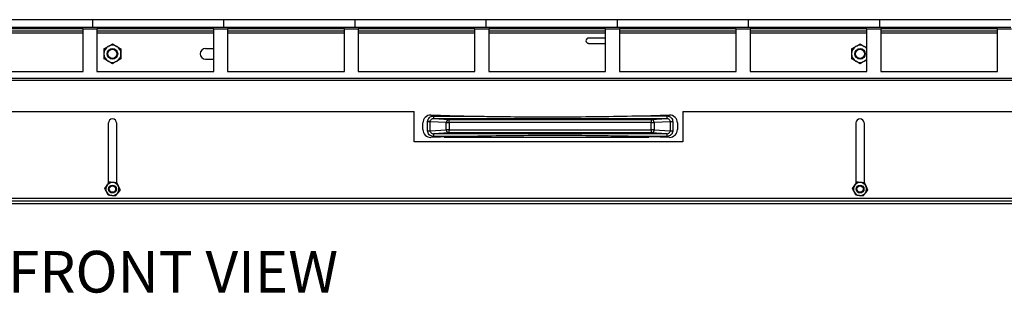
# Model space of a CAD drawing. Units: millimetres. Extents: x 6 to 292, y 6 to 204.
# Drawn here: x 135 to 185, y 114 to 128 of the extents above; entities that cross this region are included whole.
import ezdxf

# ---------------------------------------------------------------- set-up
doc = ezdxf.new("R2010")
doc.units = ezdxf.units.MM
doc.styles.add('SLDTEXTSTYLE0', font='TXT', dxfattribs={"width": 0.605})

msp = doc.modelspace()

# ---------------------------------------------------------------- linework, layer by layer
at = {"color": 7, "linetype": 'Continuous', "lineweight": 25}
for p, q in [((138.771, 127.54), (138.771, 127.94)), ((145.438, 127.54), (145.438, 127.94)), ((152.105, 127.54), (152.105, 127.94)), ((158.771, 127.54), (158.771, 127.94)), ((165.438, 127.54), (165.438, 127.94)), ((172.105, 127.54), (172.105, 127.94)), ((178.771, 127.54), (178.771, 127.94)), ((138.278, 127.478), (132.345, 127.478)), ((132.345, 127.376), (138.278, 127.376)), ((138.278, 125.312), (138.278, 127.478)), ((138.278, 127.478), (138.985, 127.478)), ((138.985, 127.478), (138.985, 125.312)), ((144.918, 127.478), (138.985, 127.478)), ((138.985, 127.376), (144.918, 127.376)), ((144.918, 125.312), (144.918, 127.478)), ((144.918, 127.478), (145.625, 127.478)), ((145.625, 127.478), (145.625, 125.312)), ((151.558, 127.478), (145.625, 127.478)), ((145.625, 127.376), (151.558, 127.376)), ((151.558, 125.312), (151.558, 127.478)), ((151.558, 127.478), (152.265, 127.478)), ((152.265, 127.478), (152.265, 125.312)), ((158.198, 127.478), (152.265, 127.478)), ((152.265, 127.376), (158.198, 127.376)), ((158.198, 125.312), (158.198, 127.478)), ((158.198, 127.478), (158.905, 127.478)), ((158.905, 127.478), (158.905, 125.312)), ((164.838, 127.478), (158.905, 127.478)), ((158.905, 127.376), (164.838, 127.376)), ((164.838, 125.312), (164.838, 127.478)), ((164.838, 127.478), (165.545, 127.478)), ((165.545, 127.478), (165.545, 125.312)), ((171.478, 127.478), (165.545, 127.478)), ((165.545, 127.376), (171.478, 127.376)), ((171.478, 125.312), (171.478, 127.478)), ((171.478, 127.478), (172.185, 127.478)), ((172.185, 127.478), (172.185, 125.312)), ((178.118, 127.478), (172.185, 127.478)), ((172.185, 127.376), (178.118, 127.376)), ((178.118, 125.312), (178.118, 127.478)), ((178.118, 127.478), (178.825, 127.478)), ((178.825, 127.478), (178.825, 125.312)), ((184.758, 127.478), (178.825, 127.478)), ((178.825, 127.376), (184.758, 127.376)), ((184.758, 125.312), (184.758, 127.478)), ((184.758, 127.478), (185.465, 127.478)), ((139.771, 126.707), (139.988, 126.582)), ((164.838, 127.007), (163.971, 127.007)), ((163.971, 126.74), (164.838, 126.74)), ((177.771, 126.707), (177.988, 126.582)), ((139.338, 126.457), (139.555, 126.582)), ((144.505, 126.48), (144.918, 126.48)), ((177.338, 126.457), (177.555, 126.582)), ((139.771, 125.707), (139.555, 125.832)), ((140.205, 125.957), (139.988, 125.832)), ((144.505, 125.934), (144.918, 125.934)), ((177.771, 125.707), (177.555, 125.832)), ((178.118, 125.907), (177.988, 125.832)), ((132.345, 125.312), (138.278, 125.312)), ((138.985, 125.312), (144.918, 125.312)), ((145.625, 125.312), (151.558, 125.312)), ((152.265, 125.312), (158.198, 125.312)), ((158.905, 125.312), (164.838, 125.312)), ((165.545, 125.312), (171.478, 125.312)), ((172.185, 125.312), (178.118, 125.312)), ((178.825, 125.312), (184.758, 125.312)), ((58.771, 124.969), (218.505, 124.969)), ((58.771, 124.867), (218.505, 124.867)), ((128.771, 123.27), (155.105, 123.27)), ((155.105, 121.736), (155.105, 123.27)), ((168.771, 123.27), (168.771, 121.736)), ((168.771, 123.27), (195.105, 123.27)), ((139.565, 119.626), (139.565, 122.696)), ((139.978, 122.696), (139.978, 119.657)), ((155.555, 122.365), (155.555, 122.698)), ((155.79, 122.76), (155.79, 122.775)), ((155.79, 122.303), (155.79, 122.76)), ((155.922, 122.76), (155.922, 122.768)), ((156.733, 122.715), (155.922, 122.76)), ((155.922, 122.303), (155.922, 122.76)), ((155.961, 123.098), (155.954, 123.098)), ((156.083, 123.049), (157.867, 123.049)), ((156.083, 122.916), (167.959, 122.917)), ((156.083, 122.916), (156.888, 122.872)), ((156.733, 122.348), (156.733, 122.715)), ((156.888, 122.872), (167.155, 122.873)), ((167.155, 122.716), (156.888, 122.715)), ((156.888, 122.715), (156.888, 122.348)), ((166.175, 123.05), (167.959, 123.05)), ((167.155, 122.873), (167.959, 122.917)), ((167.155, 122.349), (167.155, 122.716)), ((168.121, 122.761), (167.309, 122.716)), ((167.309, 122.716), (167.309, 122.349)), ((168.082, 123.099), (168.088, 123.099)), ((168.121, 122.761), (168.121, 122.304)), ((168.252, 122.761), (168.252, 122.304)), ((168.488, 122.699), (168.488, 122.366)), ((177.565, 119.626), (177.565, 122.696)), ((177.978, 122.696), (177.978, 119.657)), ((155.922, 122.303), (156.733, 122.348)), ((156.888, 122.191), (156.083, 122.147)), ((167.959, 122.148), (156.083, 122.147)), ((156.888, 122.348), (167.155, 122.349)), ((167.155, 122.192), (156.888, 122.191)), ((167.959, 122.148), (167.155, 122.192)), ((167.309, 122.349), (168.121, 122.304)), ((168.12, 122.295), (168.121, 122.304)), ((168.252, 122.304), (168.252, 122.288)), ((168.771, 121.736), (155.105, 121.736)), ((155.955, 121.965), (155.961, 121.965)), ((157.867, 122.013), (156.083, 122.013)), ((156.638, 121.984), (156.638, 121.974)), ((156.638, 121.974), (167.038, 121.974)), ((167.959, 122.014), (166.176, 122.014)), ((167.038, 121.974), (167.038, 121.994)), ((168.082, 121.966), (168.088, 121.966)), ((139.992, 119.656), (140.073, 119.481)), ((177.992, 119.656), (178.073, 119.481)), ((139.388, 119.374), (139.498, 119.531)), ((139.551, 119.025), (139.469, 119.199)), ((140.155, 119.307), (140.045, 119.149)), ((177.388, 119.374), (177.498, 119.531)), ((177.551, 119.025), (177.469, 119.199)), ((178.155, 119.307), (178.045, 119.149)), ((58.771, 118.87), (218.505, 118.87)), ((58.771, 118.736), (218.505, 118.736)), ((58.771, 118.603), (218.505, 118.603))]:
    msp.add_line(p, q, dxfattribs=at)
at = {"color": 8, "linetype": 'Continuous', "lineweight": 25}
for p, q in [((132.345, 127.274), (138.278, 127.274)), ((138.985, 127.274), (144.918, 127.274)), ((145.625, 127.274), (151.558, 127.274)), ((152.265, 127.274), (158.198, 127.274)), ((158.905, 127.274), (164.838, 127.274)), ((165.545, 127.274), (171.478, 127.274)), ((172.185, 127.274), (178.118, 127.274)), ((178.825, 127.274), (184.758, 127.274))]:
    msp.add_line(p, q, dxfattribs=at)
at = {"color": 7, "linetype": 'Continuous', "lineweight": 25, "flags": 128}
for points in [[(155.922, 122.768), (155.916, 122.768), (155.907, 122.769), (155.893, 122.77), (155.877, 122.771), (155.858, 122.772), (155.836, 122.773), (155.814, 122.774), (155.79, 122.775)], [(155.922, 122.76), (155.916, 122.76), (155.906, 122.76), (155.893, 122.76), (155.877, 122.76), (155.857, 122.76), (155.836, 122.76), (155.813, 122.76), (155.79, 122.76)], [(156.083, 123.049), (156.083, 123.023), (156.083, 122.998), (156.083, 122.975), (156.083, 122.955), (156.083, 122.939), (156.083, 122.926), (156.083, 122.919), (156.083, 122.916)], [(156.733, 122.715), (156.74, 122.715), (156.751, 122.715), (156.767, 122.715), (156.786, 122.715), (156.808, 122.715), (156.833, 122.715), (156.86, 122.715), (156.888, 122.715)], [(156.888, 122.715), (156.888, 122.745), (156.888, 122.775), (156.888, 122.802), (156.888, 122.825), (156.888, 122.845), (156.888, 122.859), (156.888, 122.868), (156.888, 122.872)], [(167.155, 122.873), (167.155, 122.869), (167.155, 122.86), (167.155, 122.846), (167.155, 122.826), (167.155, 122.802), (167.155, 122.775), (167.155, 122.746), (167.155, 122.716)], [(167.155, 122.716), (167.182, 122.716), (167.209, 122.716), (167.234, 122.716), (167.256, 122.716), (167.276, 122.716), (167.291, 122.716), (167.303, 122.716), (167.309, 122.716)], [(167.959, 122.917), (167.959, 122.92), (167.959, 122.927), (167.959, 122.94), (167.959, 122.956), (167.959, 122.977), (167.959, 122.999), (167.959, 123.024), (167.959, 123.05)], [(168.252, 122.761), (168.229, 122.761), (168.206, 122.761), (168.185, 122.761), (168.166, 122.761), (168.149, 122.761), (168.136, 122.761), (168.126, 122.761), (168.121, 122.761)], [(155.79, 122.303), (155.813, 122.303), (155.836, 122.303), (155.857, 122.303), (155.877, 122.303), (155.893, 122.303), (155.906, 122.303), (155.916, 122.303), (155.922, 122.303)], [(156.083, 122.147), (156.083, 122.144), (156.083, 122.136), (156.083, 122.124), (156.083, 122.107), (156.083, 122.087), (156.083, 122.064), (156.083, 122.039), (156.083, 122.013)], [(156.888, 122.348), (156.86, 122.348), (156.833, 122.348), (156.808, 122.348), (156.786, 122.348), (156.767, 122.348), (156.751, 122.348), (156.74, 122.348), (156.733, 122.348)], [(156.888, 122.191), (156.888, 122.194), (156.888, 122.203), (156.888, 122.218), (156.888, 122.237), (156.888, 122.261), (156.888, 122.288), (156.888, 122.317), (156.888, 122.348)], [(167.309, 122.349), (167.303, 122.349), (167.291, 122.349), (167.276, 122.349), (167.256, 122.349), (167.234, 122.349), (167.209, 122.349), (167.182, 122.349), (167.155, 122.349)], [(167.155, 122.349), (167.155, 122.318), (167.155, 122.289), (167.155, 122.262), (167.155, 122.238), (167.155, 122.219), (167.155, 122.204), (167.155, 122.195), (167.155, 122.192)], [(167.959, 122.014), (167.959, 122.04), (167.959, 122.065), (167.959, 122.088), (167.959, 122.108), (167.959, 122.125), (167.959, 122.137), (167.959, 122.145), (167.959, 122.148)], [(168.12, 122.295), (168.126, 122.295), (168.136, 122.295), (168.149, 122.294), (168.166, 122.293), (168.185, 122.292), (168.206, 122.291), (168.229, 122.289), (168.252, 122.288)], [(168.121, 122.304), (168.126, 122.304), (168.136, 122.304), (168.149, 122.304), (168.166, 122.304), (168.185, 122.304), (168.206, 122.304), (168.229, 122.304), (168.252, 122.304)]]:
    msp.add_lwpolyline(points, dxfattribs=at)
at = {"color": 7, "linetype": 'Continuous', "lineweight": 25}
for centre, radius in [((139.771, 126.207), 0.267), ((139.771, 126.207), 0.23), ((177.771, 126.207), 0.267), ((177.771, 126.207), 0.23), ((139.771, 119.34), 0.2), ((139.771, 119.34), 0.163), ((177.771, 119.34), 0.2), ((177.771, 119.34), 0.163)]:
    msp.add_circle(centre, radius, dxfattribs=at)
for centre, radius, start, end in [((139.771, 126.207), 0.433, 60, 120), ((163.971, 126.874), 0.133, 90, 270), ((177.771, 126.207), 0.433, 60, 120), ((139.771, 126.207), 0.433, 120, 180), ((139.771, 126.207), 0.433, 180, 240), ((139.771, 126.207), 0.433, 0, 60), ((139.771, 126.207), 0.433, 300, 0), ((144.505, 126.207), 0.273, 90, 270), ((177.771, 126.207), 0.433, 120, 180), ((177.771, 126.207), 0.433, 180, 240), ((177.771, 126.207), 0.433, 36.8699, 60), ((139.771, 126.207), 0.433, 240, 300), ((177.771, 126.207), 0.433, 240, 300), ((177.771, 126.207), 0.433, 300, 323.1301), ((139.771, 122.696), 0.207, 90, 180), ((139.771, 122.696), 0.207, 0, 90), ((155.955, 122.698), 0.4, 90.0051, 180.0051), ((162.004, 323.007), 200, 268.26855, 268.81484), ((156.889, 122.716), 0.156, 90.4518, 180.2652), ((162.004, 323.007), 200, 271.19526, 271.74155), ((167.153, 122.717), 0.156, 359.746, 89.5572), ((168.088, 122.699), 0.4, 0.0051, 90.0051), ((177.771, 122.696), 0.207, 90, 180), ((177.771, 122.696), 0.207, 0, 90), ((155.955, 122.365), 0.4, 180.0051, 270.0051), ((156.889, 122.347), 0.156, 179.7488, 269.5558), ((167.154, 122.348), 0.156, 270.452, 0.2651), ((168.088, 122.366), 0.4, 270.0051, 0.0051), ((162.039, -77.943), 200, 91.19526, 91.74155), ((162.039, -77.943), 200, 88.26855, 88.81484), ((139.771, 119.34), 0.333, 85.0281, 145.0281), ((139.771, 119.34), 0.333, 25.0281, 85.0281), ((177.771, 119.34), 0.333, 85.0281, 145.0281), ((177.771, 119.34), 0.333, 25.0281, 85.0281), ((139.771, 119.34), 0.333, 145.0281, 205.0281), ((139.771, 119.34), 0.333, 205.0281, 265.0281), ((139.771, 119.34), 0.333, 265.0281, 325.0281), ((139.771, 119.34), 0.333, 325.0281, 25.0281), ((177.771, 119.34), 0.333, 145.0281, 205.0281), ((177.771, 119.34), 0.333, 205.0281, 265.0281), ((177.771, 119.34), 0.333, 265.0281, 325.0281), ((177.771, 119.34), 0.333, 325.0281, 25.0281)]:
    msp.add_arc(centre, radius, start, end, dxfattribs=at)
for points, knots in [([(138.771, 127.94), (138.573, 127.94), (138.196, 127.94), (137.655, 127.94), (137.163, 127.94), (136.711, 127.94), (136.288, 127.94), (135.886, 127.94), (135.494, 127.94), (135.097, 127.94), (134.684, 127.94), (134.246, 127.94), (133.778, 127.94), (133.268, 127.94), (132.705, 127.94), (132.312, 127.94), (132.105, 127.94)], [0, 0, 0, 0, 0.09228, 0.174842, 0.249041, 0.316295, 0.378116, 0.436126, 0.492063, 0.547739, 0.607771, 0.671539, 0.740943, 0.817741, 0.903572, 1, 1, 1, 1]), ([(145.438, 127.94), (145.239, 127.94), (144.862, 127.94), (144.321, 127.94), (143.83, 127.94), (143.378, 127.94), (142.955, 127.94), (142.552, 127.94), (142.16, 127.94), (141.763, 127.94), (141.351, 127.94), (140.913, 127.94), (140.445, 127.94), (139.935, 127.94), (139.372, 127.94), (138.979, 127.94), (138.771, 127.94)], [0, 0, 0, 0, 0.092137, 0.174603, 0.248761, 0.316028, 0.377912, 0.436029, 0.492096, 0.547904, 0.608049, 0.671888, 0.7413, 0.818039, 0.903751, 1, 1, 1, 1]), ([(152.105, 127.94), (151.906, 127.94), (151.529, 127.94), (150.988, 127.94), (150.497, 127.94), (150.044, 127.94), (149.622, 127.94), (149.219, 127.94), (148.827, 127.94), (148.43, 127.94), (148.017, 127.94), (147.58, 127.94), (147.111, 127.94), (146.601, 127.94), (146.038, 127.94), (145.646, 127.94), (145.438, 127.94)], [0, 0, 0, 0, 0.092328, 0.174923, 0.249135, 0.316383, 0.37818, 0.436152, 0.492044, 0.547674, 0.607665, 0.671412, 0.740814, 0.817631, 0.903508, 1, 1, 1, 1]), ([(158.771, 127.94), (158.573, 127.94), (158.196, 127.94), (157.655, 127.94), (157.163, 127.94), (156.711, 127.94), (156.288, 127.94), (155.886, 127.94), (155.494, 127.94), (155.097, 127.94), (154.684, 127.94), (154.247, 127.94), (153.778, 127.94), (153.268, 127.94), (152.705, 127.94), (152.313, 127.94), (152.105, 127.94)], [0, 0, 0, 0, 0.0921557, 0.1746367, 0.2487988, 0.3160636, 0.3779392, 0.4360416, 0.4920906, 0.5478794, 0.60801, 0.6718376, 0.7412488, 0.8179968, 0.9037255, 1, 1, 1, 1]), ([(165.438, 127.94), (165.239, 127.94), (164.863, 127.94), (164.322, 127.94), (163.83, 127.94), (163.378, 127.94), (162.955, 127.94), (162.553, 127.94), (162.16, 127.94), (161.763, 127.94), (161.351, 127.94), (160.913, 127.94), (160.445, 127.94), (159.935, 127.94), (159.372, 127.94), (158.979, 127.94), (158.771, 127.94)], [0, 0, 0, 0, 0.09231, 0.174893, 0.2491, 0.316351, 0.378156, 0.436142, 0.49205, 0.547697, 0.607702, 0.671457, 0.74086, 0.81767, 0.903531, 1, 1, 1, 1]), ([(172.105, 127.94), (171.906, 127.94), (171.529, 127.94), (170.988, 127.94), (170.497, 127.94), (170.044, 127.94), (169.622, 127.94), (169.219, 127.94), (168.827, 127.94), (168.43, 127.94), (168.018, 127.94), (167.58, 127.94), (167.112, 127.94), (166.602, 127.94), (166.039, 127.94), (165.646, 127.94), (165.438, 127.94)], [0, 0, 0, 0, 0.092171, 0.174661, 0.248828, 0.316091, 0.37796, 0.43605, 0.492085, 0.54786, 0.607978, 0.671798, 0.741209, 0.817964, 0.903705, 1, 1, 1, 1]), ([(178.771, 127.94), (178.573, 127.94), (178.196, 127.94), (177.655, 127.94), (177.163, 127.94), (176.711, 127.94), (176.288, 127.94), (175.886, 127.94), (175.494, 127.94), (175.097, 127.94), (174.684, 127.94), (174.246, 127.94), (173.778, 127.94), (173.268, 127.94), (172.705, 127.94), (172.312, 127.94), (172.105, 127.94)], [0, 0, 0, 0, 0.092297, 0.174871, 0.249075, 0.316327, 0.378138, 0.436135, 0.492056, 0.547715, 0.607732, 0.671492, 0.740896, 0.8177, 0.903549, 1, 1, 1, 1]), ([(185.438, 127.94), (185.239, 127.94), (184.863, 127.94), (184.322, 127.94), (183.83, 127.94), (183.378, 127.94), (182.955, 127.94), (182.552, 127.94), (182.16, 127.94), (181.763, 127.94), (181.351, 127.94), (180.913, 127.94), (180.445, 127.94), (179.935, 127.94), (179.372, 127.94), (178.979, 127.94), (178.771, 127.94)], [0, 0, 0, 0, 0.092182, 0.17468, 0.248851, 0.316113, 0.377975, 0.436057, 0.492081, 0.547845, 0.607953, 0.671768, 0.741179, 0.817938, 0.903691, 1, 1, 1, 1]), ([(138.771, 127.54), (138.573, 127.54), (138.196, 127.54), (137.655, 127.54), (137.163, 127.54), (136.711, 127.54), (136.288, 127.54), (135.886, 127.54), (135.494, 127.54), (135.097, 127.54), (134.684, 127.54), (134.246, 127.54), (133.778, 127.54), (133.268, 127.54), (132.705, 127.54), (132.312, 127.54), (132.105, 127.54)], [0, 0, 0, 0, 0.09228, 0.174842, 0.249041, 0.316295, 0.378116, 0.436126, 0.492063, 0.547739, 0.607771, 0.671539, 0.740943, 0.817741, 0.903572, 1, 1, 1, 1]), ([(145.438, 127.54), (145.239, 127.54), (144.862, 127.54), (144.321, 127.54), (143.83, 127.54), (143.378, 127.54), (142.955, 127.54), (142.552, 127.54), (142.16, 127.54), (141.763, 127.54), (141.351, 127.54), (140.913, 127.54), (140.445, 127.54), (139.935, 127.54), (139.372, 127.54), (138.979, 127.54), (138.771, 127.54)], [0, 0, 0, 0, 0.092137, 0.174603, 0.248761, 0.316028, 0.377912, 0.436029, 0.492096, 0.547904, 0.608049, 0.671888, 0.7413, 0.818039, 0.903751, 1, 1, 1, 1]), ([(152.105, 127.54), (151.906, 127.54), (151.529, 127.54), (150.988, 127.54), (150.497, 127.54), (150.044, 127.54), (149.622, 127.54), (149.219, 127.54), (148.827, 127.54), (148.43, 127.54), (148.017, 127.54), (147.58, 127.54), (147.111, 127.54), (146.601, 127.54), (146.038, 127.54), (145.646, 127.54), (145.438, 127.54)], [0, 0, 0, 0, 0.092328, 0.174923, 0.249135, 0.316383, 0.37818, 0.436152, 0.492044, 0.547674, 0.607665, 0.671412, 0.740814, 0.817631, 0.903508, 1, 1, 1, 1]), ([(158.771, 127.54), (158.573, 127.54), (158.196, 127.54), (157.655, 127.54), (157.163, 127.54), (156.711, 127.54), (156.288, 127.54), (155.886, 127.54), (155.494, 127.54), (155.097, 127.54), (154.684, 127.54), (154.247, 127.54), (153.778, 127.54), (153.268, 127.54), (152.705, 127.54), (152.313, 127.54), (152.105, 127.54)], [0, 0, 0, 0, 0.0921557, 0.1746367, 0.2487988, 0.3160636, 0.3779392, 0.4360416, 0.4920906, 0.5478794, 0.60801, 0.6718376, 0.7412488, 0.8179968, 0.9037255, 1, 1, 1, 1]), ([(165.438, 127.54), (165.239, 127.54), (164.863, 127.54), (164.322, 127.54), (163.83, 127.54), (163.378, 127.54), (162.955, 127.54), (162.553, 127.54), (162.16, 127.54), (161.763, 127.54), (161.351, 127.54), (160.913, 127.54), (160.445, 127.54), (159.935, 127.54), (159.372, 127.54), (158.979, 127.54), (158.771, 127.54)], [0, 0, 0, 0, 0.09231, 0.174893, 0.2491, 0.316351, 0.378156, 0.436142, 0.49205, 0.547697, 0.607702, 0.671457, 0.74086, 0.81767, 0.903531, 1, 1, 1, 1]), ([(172.105, 127.54), (171.906, 127.54), (171.529, 127.54), (170.988, 127.54), (170.497, 127.54), (170.044, 127.54), (169.622, 127.54), (169.219, 127.54), (168.827, 127.54), (168.43, 127.54), (168.018, 127.54), (167.58, 127.54), (167.112, 127.54), (166.602, 127.54), (166.039, 127.54), (165.646, 127.54), (165.438, 127.54)], [0, 0, 0, 0, 0.092171, 0.174661, 0.248828, 0.316091, 0.37796, 0.43605, 0.492085, 0.54786, 0.607978, 0.671798, 0.741209, 0.817964, 0.903705, 1, 1, 1, 1]), ([(178.771, 127.54), (178.573, 127.54), (178.196, 127.54), (177.655, 127.54), (177.163, 127.54), (176.711, 127.54), (176.288, 127.54), (175.886, 127.54), (175.494, 127.54), (175.097, 127.54), (174.684, 127.54), (174.246, 127.54), (173.778, 127.54), (173.268, 127.54), (172.705, 127.54), (172.312, 127.54), (172.105, 127.54)], [0, 0, 0, 0, 0.092297, 0.174871, 0.249075, 0.316327, 0.378138, 0.436135, 0.492056, 0.547715, 0.607732, 0.671492, 0.740896, 0.8177, 0.903549, 1, 1, 1, 1]), ([(185.438, 127.54), (185.239, 127.54), (184.863, 127.54), (184.322, 127.54), (183.83, 127.54), (183.378, 127.54), (182.955, 127.54), (182.552, 127.54), (182.16, 127.54), (181.763, 127.54), (181.351, 127.54), (180.913, 127.54), (180.445, 127.54), (179.935, 127.54), (179.372, 127.54), (178.979, 127.54), (178.771, 127.54)], [0, 0, 0, 0, 0.092182, 0.17468, 0.248851, 0.316113, 0.377975, 0.436057, 0.492081, 0.547845, 0.607953, 0.671768, 0.741179, 0.817938, 0.903691, 1, 1, 1, 1]), ([(139.555, 126.582), (139.56, 126.585), (139.633, 126.627), (139.705, 126.669), (139.771, 126.707)], [0, 0, 0, 0, 0.070232, 1, 1, 1, 1]), ([(177.555, 126.582), (177.56, 126.585), (177.633, 126.627), (177.705, 126.669), (177.771, 126.707)], [0, 0, 0, 0, 0.070219, 1, 1, 1, 1]), ([(139.338, 126.457), (139.338, 126.436), (139.338, 126.355), (139.338, 126.27), (139.338, 126.207)], [0, 0, 0, 0, 0.257551, 1, 1, 1, 1]), ([(139.338, 126.207), (139.338, 126.184), (139.338, 126.1), (139.338, 126.017), (139.338, 125.957)], [0, 0, 0, 0, 0.268634, 1, 1, 1, 1]), ([(139.988, 126.582), (139.993, 126.579), (140.066, 126.537), (140.138, 126.496), (140.205, 126.457)], [0, 0, 0, 0, 0.070205, 1, 1, 1, 1]), ([(140.205, 126.457), (140.205, 126.436), (140.205, 126.355), (140.205, 126.27), (140.205, 126.207)], [0, 0, 0, 0, 0.257551, 1, 1, 1, 1]), ([(140.205, 126.207), (140.205, 126.184), (140.205, 126.1), (140.205, 126.017), (140.205, 125.957)], [0, 0, 0, 0, 0.268634, 1, 1, 1, 1]), ([(177.338, 126.457), (177.338, 126.436), (177.338, 126.355), (177.338, 126.27), (177.338, 126.207)], [0, 0, 0, 0, 0.257551, 1, 1, 1, 1]), ([(177.338, 126.207), (177.338, 126.184), (177.338, 126.1), (177.338, 126.017), (177.338, 125.957)], [0, 0, 0, 0, 0.268634, 1, 1, 1, 1]), ([(177.988, 126.582), (177.993, 126.579), (178.037, 126.554), (178.08, 126.529), (178.118, 126.507)], [0, 0, 0, 0, 0.117104, 1, 1, 1, 1]), ([(139.555, 125.832), (139.55, 125.835), (139.476, 125.877), (139.405, 125.918), (139.338, 125.957)], [0, 0, 0, 0, 0.070205, 1, 1, 1, 1]), ([(139.988, 125.832), (139.983, 125.829), (139.91, 125.786), (139.838, 125.745), (139.771, 125.707)], [0, 0, 0, 0, 0.070205, 1, 1, 1, 1]), ([(177.555, 125.832), (177.55, 125.835), (177.476, 125.877), (177.405, 125.918), (177.338, 125.957)], [0, 0, 0, 0, 0.070205, 1, 1, 1, 1]), ([(177.988, 125.832), (177.983, 125.829), (177.91, 125.786), (177.838, 125.745), (177.771, 125.707)], [0, 0, 0, 0, 0.070205, 1, 1, 1, 1]), ([(155.79, 122.775), (155.797, 122.812), (155.809, 122.885), (155.877, 122.975), (155.972, 123.037), (156.046, 123.045), (156.083, 123.049)], [0, 0, 0, 0, 0.248614, 0.498012, 0.748566, 1, 1, 1, 1]), ([(156.083, 122.916), (156.063, 122.914), (156.022, 122.909), (155.97, 122.876), (155.932, 122.827), (155.925, 122.787), (155.922, 122.768)], [0, 0, 0, 0, 0.254741, 0.506594, 0.760782, 1, 1, 1, 1]), ([(157.867, 123.049), (157.956, 123.048), (158.4, 123.039), (159.921, 123.014), (162.602, 122.995), (164.927, 123.031), (166.175, 123.05)], [0, 0, 0, 0, 0.032093, 0.160466, 0.549359, 1, 1, 1, 1]), ([(167.959, 123.05), (167.998, 123.046), (168.074, 123.037), (168.171, 122.97), (168.239, 122.875), (168.248, 122.799), (168.252, 122.761)], [0, 0, 0, 0, 0.25147, 0.502018, 0.75138, 1, 1, 1, 1]), ([(168.121, 122.761), (168.12, 122.771), (168.119, 122.791), (168.106, 122.831), (168.076, 122.874), (168.022, 122.91), (167.98, 122.915), (167.959, 122.917)], [0, 0, 0, 0, 0.1224543, 0.2463486, 0.4939214, 0.745448, 1, 1, 1, 1]), ([(156.083, 122.013), (156.045, 122.018), (155.968, 122.026), (155.871, 122.093), (155.803, 122.189), (155.794, 122.265), (155.79, 122.303)], [0, 0, 0, 0, 0.251471, 0.502011, 0.751379, 1, 1, 1, 1]), ([(155.922, 122.303), (155.922, 122.293), (155.923, 122.272), (155.936, 122.233), (155.966, 122.189), (156.02, 122.153), (156.062, 122.149), (156.083, 122.147)], [0, 0, 0, 0, 0.1224516, 0.2463447, 0.4939242, 0.7454352, 1, 1, 1, 1]), ([(167.959, 122.148), (167.98, 122.15), (168.02, 122.154), (168.073, 122.188), (168.111, 122.237), (168.117, 122.276), (168.12, 122.295)], [0, 0, 0, 0, 0.254739, 0.506604, 0.76078, 1, 1, 1, 1]), ([(168.252, 122.288), (168.246, 122.252), (168.234, 122.179), (168.165, 122.089), (168.07, 122.026), (167.996, 122.018), (167.959, 122.014)], [0, 0, 0, 0, 0.248615, 0.498019, 0.748574, 1, 1, 1, 1]), ([(166.176, 122.014), (166.087, 122.016), (165.642, 122.025), (164.121, 122.05), (161.44, 122.069), (159.115, 122.033), (157.867, 122.013)], [0, 0, 0, 0, 0.032093, 0.160466, 0.549359, 1, 1, 1, 1]), ([(139.498, 119.531), (139.501, 119.535), (139.538, 119.588), (139.575, 119.641), (139.609, 119.689)], [0, 0, 0, 0, 0.0701839, 1, 1, 1, 1]), ([(139.8, 119.672), (139.783, 119.674), (139.718, 119.68), (139.655, 119.685), (139.609, 119.689)], [0, 0, 0, 0, 0.2686291, 1, 1, 1, 1]), ([(139.992, 119.656), (139.976, 119.657), (139.913, 119.663), (139.849, 119.668), (139.8, 119.672)], [0, 0, 0, 0, 0.257539, 1, 1, 1, 1]), ([(177.498, 119.531), (177.501, 119.535), (177.538, 119.588), (177.575, 119.641), (177.609, 119.689)], [0, 0, 0, 0, 0.070207, 1, 1, 1, 1]), ([(177.8, 119.672), (177.783, 119.674), (177.718, 119.68), (177.655, 119.685), (177.609, 119.689)], [0, 0, 0, 0, 0.2686386, 1, 1, 1, 1]), ([(177.992, 119.656), (177.976, 119.657), (177.913, 119.663), (177.849, 119.668), (177.8, 119.672)], [0, 0, 0, 0, 0.2575637, 1, 1, 1, 1]), ([(139.469, 119.199), (139.467, 119.203), (139.44, 119.262), (139.413, 119.32), (139.388, 119.374)], [0, 0, 0, 0, 0.070214, 1, 1, 1, 1]), ([(140.045, 119.149), (140.042, 119.145), (140.005, 119.092), (139.968, 119.04), (139.934, 118.992)], [0, 0, 0, 0, 0.070207, 1, 1, 1, 1]), ([(140.073, 119.481), (140.075, 119.477), (140.103, 119.418), (140.13, 119.361), (140.155, 119.307)], [0, 0, 0, 0, 0.0701967, 1, 1, 1, 1]), ([(177.469, 119.199), (177.467, 119.203), (177.44, 119.262), (177.413, 119.32), (177.388, 119.374)], [0, 0, 0, 0, 0.070197, 1, 1, 1, 1]), ([(178.045, 119.149), (178.042, 119.145), (178.005, 119.092), (177.968, 119.04), (177.934, 118.992)], [0, 0, 0, 0, 0.070196, 1, 1, 1, 1]), ([(178.073, 119.481), (178.075, 119.477), (178.103, 119.418), (178.13, 119.361), (178.155, 119.307)], [0, 0, 0, 0, 0.070197, 1, 1, 1, 1]), ([(139.743, 119.008), (139.725, 119.01), (139.66, 119.015), (139.597, 119.021), (139.551, 119.025)], [0, 0, 0, 0, 0.268618, 1, 1, 1, 1]), ([(139.934, 118.992), (139.918, 118.993), (139.856, 118.998), (139.791, 119.004), (139.743, 119.008)], [0, 0, 0, 0, 0.257539, 1, 1, 1, 1]), ([(177.743, 119.008), (177.725, 119.01), (177.66, 119.015), (177.597, 119.021), (177.551, 119.025)], [0, 0, 0, 0, 0.268624, 1, 1, 1, 1]), ([(177.934, 118.992), (177.918, 118.993), (177.856, 118.998), (177.791, 119.004), (177.743, 119.008)], [0, 0, 0, 0, 0.257559, 1, 1, 1, 1])]:
    msp.add_open_spline(points, degree=3, knots=knots, dxfattribs=at)

# ---------------------------------------------------------------- texts
at = {"color": 7, "linetype": 'Continuous', "lineweight": 0, "insert": (134.464, 116.2), "char_height": 2.1167, "attachment_point": 1, "style": 'SLDTEXTSTYLE0'}
msp.add_mtext('FRONT VIEW', dxfattribs=at)

doc.saveas('drawing.dxf')
